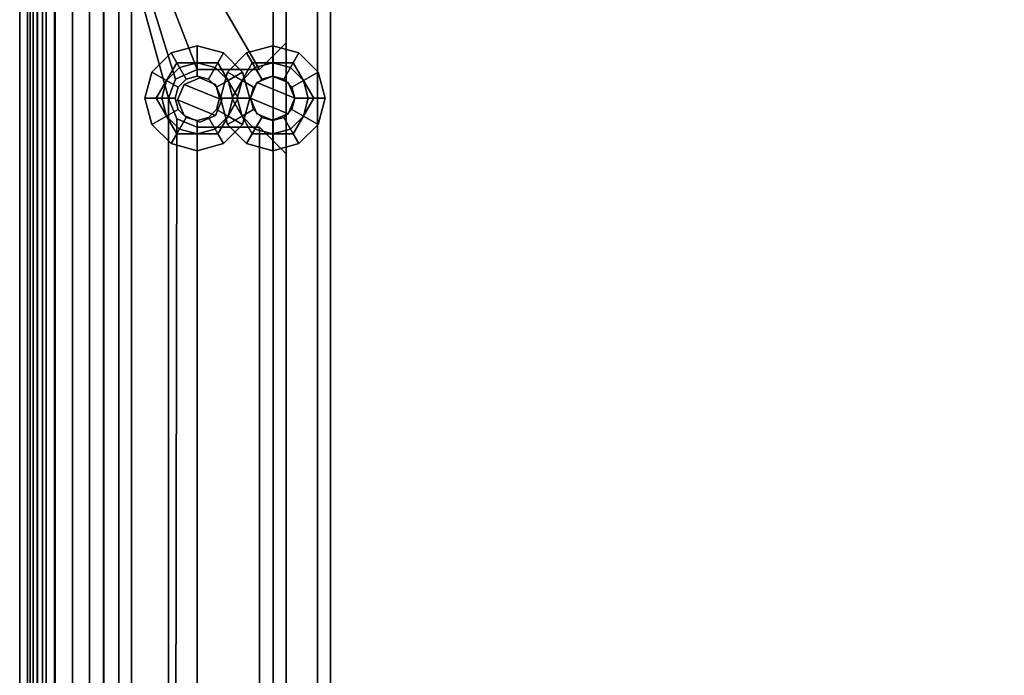
# Model space of a CAD drawing. Units: inches. Extents: x 0 to 461, y 0 to 250.
# Drawn here: x 87 to 91, y 230 to 233 of the extents above; entities that cross this region are included whole.
import ezdxf

# ---------------------------------------------------------------- set-up
doc = ezdxf.new("R2010")
doc.units = ezdxf.units.IN
doc.header["$MEASUREMENT"] = 0
for name, color, linetype in [('A-FURN-3-ACCESSORY-LINER', 7, 'Continuous'), ('A-FURN-3-STORAGE-BASE', 6, 'Continuous'), ('A-FURN-3-STORAGE-NUT', 6, 'Continuous'), ('A-FURN-3-STORAGE-SHELF', 6, 'Continuous'), ('A-FURN-P-ACCESSORY-T', 7, 'Continuous'), ('A-FURN-P-STORAGE-T', 7, 'Continuous')]:
    doc.layers.add(name, color=color, linetype=linetype)
doc.styles.get("Standard").update_dxf_attribs({"font": 'arial.ttf'})

# ---------------------------------------------------------------- blocks, each defined once
blk = doc.blocks.new('3_HZ820-2011SSNN')
at = {"layer": 'A-FURN-P-STORAGE-T', "flags": 1}
for tag, height in [('CAPTG', 2.5), ('CAPPN', 0.001), ('CAPMG', 0.001), ('CAPMC', 0.001), ('CAPQT', 0.001), ('CAPDH', 0.001), ('CAPGC', 0.001)]:
    blk.add_attdef(tag, (0, 0), '', height=height, dxfattribs=at)
at = {"layer": 'A-FURN-3-STORAGE-BASE'}
mesh = blk.add_polyface(dxfattribs=at)
corners = [(0.3126, -0.1969, 17.7854), (19.0575, -0.1969, 17.7854), (18.9787, -0.2756, 17.7854), (0.3913, -0.2756, 17.7854), (18.9787, -0.2756, 17.8641), (19.0575, -0.1969, 17.8641), (0.3126, -0.1969, 17.8641), (0.3913, -0.2756, 17.8641), (0.3276, -0.2694, 20.4823), (19.0425, -0.2694, 20.4823), (18.9998, -0.3332, 20.4823), (0.3703, -0.3332, 20.4823), (18.9998, -0.3332, 20.561), (19.0425, -0.2694, 20.561), (0.3276, -0.2694, 20.561), (0.3703, -0.3332, 20.561), (18.0521, -1.2809, 20.4823), (18.0521, -1.2809, 20.561), (1.3179, -1.2809, 20.4823), (1.3179, -1.2809, 20.561), (17.913, -1.3386, 20.4823), (17.913, -1.3386, 20.561), (1.4571, -1.3386, 20.561), (1.4571, -1.3386, 20.4823), (18.3067, -0.8872, 17.7854), (18.8952, -0.2987, 17.7854), (18.8952, -0.2987, 17.8641), (18.3067, -0.8872, 17.8641), (18.1675, -0.9449, 17.8641), (18.1675, -0.9449, 17.7854), (0.4749, -0.2987, 17.7854), (0.4749, -0.2987, 17.8641), (18.286, -0.9636, 17.7854), (18.286, -0.9636, 17.8641), (18.9139, -0.3357, 17.8641), (18.9139, -0.3357, 17.7854), (18.2283, -9.3303, 17.7854), (18.2283, -9.3303, 17.8641), (18.2283, -1.1028, 17.8641), (18.2283, -1.1028, 17.7854), (18.286, -9.4695, 17.7854), (18.286, -9.4695, 17.8641), (18.9696, -0.3126, 17.8641), (18.9696, -0.3126, 17.7854), (18.0892, -1.3179, 20.4823), (18.0892, -1.3179, 20.561), (19.0368, -0.3703, 20.561), (19.0368, -0.3703, 20.4823), (18.0315, -1.4571, 20.4823), (18.0315, -1.4571, 20.561), (0.366, 0.0394, 20.6791), (0.366, 0.0394, 21.939), (19.0041, 0.0394, 21.939), (19.0041, 0.0394, 20.6791), (19.002, 0, 20.5911), (0.3681, 0, 20.5911), (0.3654, -0.0515, 20.565), (19.0051, -0.0515, 20.565), (0.366, -0.0197, 21.939), (19.0041, -0.0197, 21.939), (19.0041, -0.0197, 20.6791), (0.366, -0.0197, 20.6791), (0.3671, -0.0394, 20.6351), (19.003, -0.0394, 20.6351), (19.0105, -0.0787, 20.6201), (0.3596, -0.0787, 20.6202), (19.0105, -0.0787, 20.561), (0.3596, -0.0787, 20.561)]
mesh.append_faces([[corners[k] for k in face] for face in [(16, 10, 12, 17), (20, 21, 22, 23), (16, 17, 21, 20), (24, 25, 26, 27), (24, 27, 28, 29), (2, 4, 26, 25), (32, 33, 34, 35), (36, 37, 38, 39), (32, 39, 38, 33), (34, 42, 43, 35), (44, 45, 46, 47), (44, 48, 49, 45), (50, 51, 52, 53), (50, 53, 54, 55), (56, 55, 54, 57), (52, 51, 58, 59), (60, 59, 58, 61), (60, 61, 62, 63), (64, 63, 62, 65), (53, 60, 63, 54), (56, 57, 66, 67)]])
mesh.append_faces([[corners[k] for k in face] for face in [(0, 1, 2, 3), (8, 9, 10, 11), (18, 16, 20, 23), (3, 2, 25, 30), (32, 40, 36, 39)]], dxfattribs={"vtx0": -1})
mesh.append_faces([[corners[k] for k in face] for face in [(4, 5, 6, 7), (12, 13, 14, 15), (21, 17, 19, 22), (26, 4, 7, 31), (37, 41, 33, 38)]], dxfattribs={"vtx1": -1})
mesh.append_faces([[corners[k] for k in face] for face in [(11, 10, 16, 18), (12, 15, 19, 17)]], dxfattribs={"vtx2": -1})
mesh = blk.add_polyface(dxfattribs=at)
corners = [(0.4275, -0.115, 3.5616), (18.9355, -0.115, 3.5616), (18.9774, -0.2713, 3.5616), (0.3856, -0.2713, 3.5616), (19.0917, -0.3856, 3.5616), (0.2713, -0.3856, 3.5616), (19.248, -0.4275, 3.5616), (0.115, -0.4275, 3.5616), (18.9774, -10.1547, 3.5616), (18.9355, -10.311, 3.5616), (0.4275, -10.311, 3.5616), (0.3856, -10.1547, 3.5616), (19.0917, -10.0404, 3.5616), (0.2713, -10.0404, 3.5616), (19.248, -9.9985, 3.5616), (0.115, -9.9985, 3.5616), (0.4275, -10.311, 3.6396), (18.9355, -10.311, 3.6396), (18.9774, -10.1547, 3.6396), (0.3856, -10.1547, 3.6396), (19.0917, -10.0404, 3.6396), (0.2713, -10.0404, 3.6396), (19.248, -9.9985, 3.6396), (0.115, -9.9985, 3.6396), (18.9774, -0.2713, 3.6396), (18.9355, -0.115, 3.6396), (0.4275, -0.115, 3.6396), (0.3856, -0.2713, 3.6396), (19.0917, -0.3856, 3.6396), (0.2713, -0.3856, 3.6396), (19.248, -0.4275, 3.6396), (0.115, -0.4275, 3.6396)]
mesh.append_faces([[corners[k] for k in face] for face in [(11, 10, 16, 19), (11, 19, 21, 13), (15, 13, 21, 23), (15, 23, 31, 7), (5, 7, 31, 29), (5, 29, 27, 3), (0, 3, 27, 26), (0, 26, 25, 1), (2, 1, 25, 24), (2, 24, 28, 4), (6, 4, 28, 30), (6, 30, 22, 14), (12, 14, 22, 20), (12, 20, 18, 8), (9, 8, 18, 17), (9, 17, 16, 10)]])
mesh.append_faces([[corners[k] for k in face] for face in [(3, 2, 4, 5), (5, 4, 6, 7), (19, 18, 20, 21), (21, 20, 22, 23), (23, 22, 30, 31)]], dxfattribs={"vtx0": -1, "vtx2": -1})
mesh.append_faces([[corners[k] for k in face] for face in [(12, 8, 11, 13), (14, 12, 13, 15), (6, 14, 15, 7), (28, 24, 27, 29), (30, 28, 29, 31)]], dxfattribs={"vtx1": -1, "vtx3": -1})
mesh.append_faces([[corners[k] for k in face] for face in [(0, 1, 2, 3), (16, 17, 18, 19)]], dxfattribs={"vtx2": -1})
mesh.append_faces([[corners[k] for k in face] for face in [(8, 9, 10, 11), (24, 25, 26, 27)]], dxfattribs={"vtx3": -1})
mesh = blk.add_polyface(dxfattribs=at)
corners = [(1.0236, -8.435, 3.4823), (1.0236, -1.998, 3.4823), (1.1417, -2.1161, 3.4823), (1.1417, -8.3169, 3.4823), (-0.0394, -10.1205, 3.6397), (-0.0394, -10.1205, 10.9626), (-0.0394, -0.3125, 10.9625), (-0.0394, -0.3126, 3.6397), (0.0068, -0.3126, 3.5284), (0.0068, -10.1205, 3.5284), (0.1181, -10.1205, 3.4823), (0.1181, -0.3126, 3.4823), (0.1941, -0.3126, 3.4823), (0.1941, -10.1205, 3.4823), (0.6201, -8.563, 3.4823), (0.6201, -1.8701, 3.4823), (0.0394, -10.1205, 10.9626), (0.0394, -0.3126, 10.9626), (0.0394, -0.3126, 3.6397), (0.0394, -10.1205, 3.6397), (0.0624, -10.1205, 3.5841), (0.0624, -0.3126, 3.5841), (0.1181, -0.3126, 3.561), (0.1181, -10.1205, 3.561), (0.1941, -10.1205, 3.561), (0.1941, -0.3126, 3.561), (0.6201, -1.8701, 3.561), (0.6201, -8.563, 3.561), (0.647, -8.4845, 3.4823), (0.748, -8.435, 3.4823), (0.748, -8.435, 3.561), (0.647, -8.4845, 3.561), (0.6517, -8.6473, 3.4823), (0.6517, -8.6473, 3.561), (0.748, -8.6909, 3.4823), (0.748, -8.6909, 3.561), (0.748, -1.998, 3.4823), (0.6576, -1.9606, 3.4823), (1.1417, -8.8091, 3.4823), (1.1417, -9.1728, 3.4823), (1.0236, -8.6909, 3.4823), (1.0236, -8.435, 3.561), (1.1417, -8.3169, 3.561), (1.1417, -2.1161, 3.561), (1.0236, -1.998, 3.561), (0.748, -1.998, 3.561), (0.6576, -1.9606, 3.561), (1.1417, -8.8091, 3.561), (1.0236, -8.6909, 3.561), (1.1417, -9.1728, 3.561), (1.0841, -9.312, 3.561), (0.3332, -10.0628, 3.561), (0.3332, -10.0628, 3.4823), (1.0841, -9.312, 3.4823), (0.2694, -10.1055, 3.561), (0.2694, -10.1055, 3.4823), (0.6517, -1.7858, 3.561), (0.6517, -1.7858, 3.4823), (0.748, -1.7421, 3.561), (0.748, -1.7421, 3.4823), (1.0236, -1.7421, 3.4823), (1.1417, -1.2603, 3.4823), (1.1417, -1.624, 3.4823), (1.1417, -1.2603, 3.561), (1.0236, -1.7421, 3.561), (1.1417, -1.624, 3.561), (1.0841, -1.1211, 3.4823), (0.3332, -0.3703, 3.4823), (0.3332, -0.3703, 3.561), (1.0841, -1.1211, 3.561), (0.2694, -0.3276, 3.4823), (0.2694, -0.3276, 3.561)]
mesh.append_faces([[corners[k] for k in face] for face in [(4, 5, 6, 7), (8, 9, 4, 7), (10, 9, 8, 11), (16, 17, 6, 5), (18, 17, 16, 19), (20, 21, 18, 19), (22, 21, 20, 23), (28, 29, 30, 31), (14, 28, 31, 27), (32, 14, 27, 33), (34, 32, 33, 35), (19, 16, 5, 4), (9, 20, 19, 4), (23, 20, 9, 10), (13, 24, 23, 10), (38, 47, 49, 39), (48, 47, 38, 40), (34, 35, 48, 40), (0, 41, 30, 29), (42, 41, 0, 3), (2, 43, 42, 3), (6, 17, 18, 7), (50, 51, 52, 53), (49, 50, 53, 39), (51, 54, 55, 52), (54, 24, 13, 55), (46, 45, 36, 37), (26, 46, 37, 15), (56, 26, 15, 57), (58, 56, 57, 59), (7, 18, 21, 8), (11, 8, 21, 22), (11, 22, 25, 12), (61, 63, 65, 62), (60, 62, 65, 64), (60, 64, 58, 59), (36, 45, 44, 1), (2, 1, 44, 43), (66, 67, 68, 69), (61, 66, 69, 63), (67, 70, 71, 68), (70, 12, 25, 71)]])
mesh.append_faces([[corners[k] for k in face] for face in [(0, 1, 2, 3), (12, 13, 10, 11), (24, 25, 22, 23), (71, 63, 69, 68)]], dxfattribs={"vtx0": -1})
mesh.append_faces([[corners[k] for k in face] for face in [(60, 12, 61, 62), (63, 25, 64, 65)]], dxfattribs={"vtx0": -1, "vtx1": -1})
mesh.append_faces([[corners[k] for k in face] for face in [(13, 39, 55, 55)]], dxfattribs={"vtx0": -1, "vtx1": -1, "vtx2": -1})
mesh.append_faces([[corners[k] for k in face] for face in [(14, 13, 12, 15), (26, 25, 24, 27), (25, 63, 71, 71)]], dxfattribs={"vtx0": -1, "vtx1": -1, "vtx2": -1, "vtx3": -1})
mesh.append_faces([[corners[k] for k in face] for face in [(28, 37, 36, 29), (45, 30, 41, 44), (26, 27, 31, 46)]], dxfattribs={"vtx0": -1, "vtx2": -1})
mesh.append_faces([[corners[k] for k in face] for face in [(49, 24, 54, 54), (61, 12, 70, 70)]], dxfattribs={"vtx0": -1, "vtx2": -1, "vtx3": -1})
mesh.append_faces([[corners[k] for k in face] for face in [(38, 39, 13, 40), (47, 48, 24, 49)]], dxfattribs={"vtx1": -1, "vtx2": -1})
mesh.append_faces([[corners[k] for k in face] for face in [(34, 40, 13, 13), (32, 34, 13, 13), (14, 32, 13, 13), (48, 35, 24, 24), (35, 33, 24, 24), (33, 27, 24, 24), (60, 59, 12, 12), (59, 57, 12, 12), (57, 15, 12, 12), (58, 64, 25, 25), (56, 58, 25, 25), (26, 56, 25, 25)]], dxfattribs={"vtx1": -1, "vtx2": -1, "vtx3": -1})
mesh.append_faces([[corners[k] for k in face] for face in [(36, 1, 0, 29), (15, 37, 28, 14), (31, 30, 45, 46)]], dxfattribs={"vtx1": -1, "vtx3": -1})
mesh.append_faces([[corners[k] for k in face] for face in [(51, 50, 49, 54)]], dxfattribs={"vtx2": -1})
mesh.append_faces([[corners[k] for k in face] for face in [(41, 42, 43, 44), (39, 53, 52, 55), (70, 67, 66, 61)]], dxfattribs={"vtx3": -1})
mesh = blk.add_polyface(dxfattribs=at)
corners = [(0.0394, -0.3126, 17.9429), (0.0394, -0.3126, 20.4035), (0.0394, -10.1205, 20.4035), (0.0394, -10.1205, 17.9429), (0.0624, -10.1205, 17.8872), (0.0624, -0.3126, 17.8872), (0.1181, -0.3126, 17.8641), (0.1181, -10.1205, 17.8641), (-0.0394, -10.1205, 17.9429), (-0.0394, -10.1205, 20.4035), (-0.0394, -0.3126, 20.4035), (-0.0394, -0.3126, 17.9429), (0.0068, -0.3126, 17.8315), (0.0068, -10.1205, 17.8315), (0.1181, -10.1205, 17.7854), (0.1181, -0.3126, 17.7854), (0.0068, -10.1205, 20.5149), (0.0068, -0.3126, 20.5149), (0.1181, -0.3126, 20.561), (0.1181, -10.1205, 20.561), (0.1941, -10.1205, 20.561), (0.1941, -0.3126, 20.561), (0.0624, -0.3126, 20.4592), (0.0624, -10.1205, 20.4592), (0.1181, -10.1205, 20.4823), (0.1181, -0.3126, 20.4823), (0.1941, -0.3126, 20.4823), (0.1941, -10.1205, 20.4823), (0.2694, -0.3276, 20.4823), (0.2694, -10.1055, 20.4823), (0.2694, -10.1055, 20.561), (0.2694, -0.3276, 20.561), (0.0787, -10.0735, 20.561), (0.2537, -10.0732, 20.561), (0.2537, -10.0732, 20.6202), (0.0787, -10.0735, 20.6201), (-0.0394, -10.0671, 20.6791), (-0.0394, -10.0671, 21.939), (-0.0394, -0.366, 21.939), (-0.0394, -0.366, 20.6791), (-0.0046, -0.3681, 20.5954), (-0.0046, -10.065, 20.5954), (0.039, -10.067, 20.5679), (0.039, -0.3653, 20.5679), (0.0197, -10.0671, 21.939), (0.0197, -0.366, 21.939), (0.0197, -0.366, 20.6791), (0.0197, -10.0671, 20.6791), (0.0374, -10.065, 20.637), (0.0374, -0.3681, 20.637), (0.0787, -0.3596, 20.6201), (0.0787, -0.3596, 20.561)]
mesh.append_faces([[corners[k] for k in face] for face in [(0, 1, 2, 3), (4, 5, 0, 3), (6, 5, 4, 7), (8, 9, 10, 11), (12, 13, 8, 11), (14, 13, 12, 15), (3, 2, 9, 8), (13, 4, 3, 8), (7, 4, 13, 14), (10, 9, 16, 17), (18, 17, 16, 19), (2, 1, 22, 23), (24, 23, 22, 25), (9, 2, 23, 16), (19, 16, 23, 24), (19, 24, 27, 20), (32, 33, 34, 35), (36, 37, 38, 39), (36, 39, 40, 41), (42, 41, 40, 43), (38, 37, 44, 45), (46, 45, 44, 47), (46, 47, 48, 49), (50, 49, 48, 35), (42, 35, 48, 41), (36, 41, 48, 47), (36, 47, 44, 37), (42, 43, 51, 32)]])
mesh.append_faces([[corners[k] for k in face] for face in [(30, 31, 21, 20)]], dxfattribs={"vtx0": -1})
mesh.append_faces([[corners[k] for k in face] for face in [(28, 29, 27, 26)]], dxfattribs={"vtx0": -1, "vtx2": -1})
mesh.append_faces([[corners[k] for k in face] for face in [(18, 19, 20, 21), (24, 25, 26, 27), (42, 32, 35, 35)]], dxfattribs={"vtx2": -1})
mesh = blk.add_polyface(dxfattribs=at)
corners = [(1.3386, -1.4571, 20.4823), (1.3386, -1.4571, 20.561), (1.3386, -8.9759, 20.561), (1.3386, -8.9759, 20.4823), (1.1417, -1.1028, 17.7854), (1.1417, -1.1028, 17.8641), (1.1417, -9.3303, 17.8641), (1.1417, -9.3303, 17.7854), (0.4005, -10.1205, 17.8641), (0.4005, -0.3126, 17.8641), (0.1181, -0.3126, 17.8641), (0.1181, -10.1205, 17.8641), (0.4561, -0.3357, 17.8641), (0.4561, -10.0974, 17.8641), (0.4005, -0.3126, 17.7854), (0.4005, -10.1205, 17.7854), (0.1181, -10.1205, 17.7854), (0.1181, -0.3126, 17.7854), (0.4561, -0.3357, 17.7854), (0.4561, -10.0974, 17.7854), (1.0841, -9.4695, 17.8641), (1.0841, -9.4695, 17.7854), (1.0841, -0.9636, 17.7854), (1.0841, -0.9636, 17.8641), (0.3332, -0.3703, 20.4823), (0.3332, -10.0628, 20.4823), (0.2694, -10.1055, 20.4823), (0.2694, -0.3276, 20.4823), (0.3332, -0.3703, 20.561), (0.2694, -0.3276, 20.561), (0.2694, -10.1055, 20.561), (0.3332, -10.0628, 20.561), (0.1941, -10.1205, 20.561), (0.1941, -10.1205, 20.4823), (1.2809, -9.1151, 20.561), (1.2809, -9.1151, 20.4823), (1.2809, -1.3179, 20.4823), (1.2809, -1.3179, 20.561), (19.2913, -0.3596, 20.561), (19.2913, -10.0735, 20.561), (0.0787, -10.0735, 20.561), (0.0787, -0.3596, 20.561), (0.0787, -10.0735, 20.6201), (19.2913, -10.0735, 20.6201), (19.2913, -0.3596, 20.6201), (0.0787, -0.3596, 20.6201), (0.3596, -10.1722, 20.561), (0.3596, -10.3543, 20.561), (0.3596, -10.3543, 20.6202), (0.3596, -10.1722, 20.6203), (0.2537, -10.0732, 20.6202), (0.2537, -10.0732, 20.561), (19.0041, -10.4724, 20.6791), (0.366, -10.4724, 20.6791), (0.3681, -10.4331, 20.5911), (19.002, -10.4331, 20.5911), (0.366, -10.4724, 21.939), (0.366, -10.4134, 21.939), (0.366, -10.4134, 20.6791), (0.3671, -10.3937, 20.6351), (0.3653, -10.3943, 20.5642)]
mesh.append_faces([[corners[k] for k in face] for face in [(0, 1, 2, 3), (4, 5, 6, 7), (15, 8, 11, 16), (20, 13, 19, 21), (7, 6, 20, 21), (19, 13, 8, 15), (26, 30, 32, 33), (34, 31, 25, 35), (3, 2, 34, 35), (25, 31, 30, 26), (38, 39, 40, 41), (42, 43, 44, 45), (46, 47, 48, 49), (46, 49, 50, 51), (52, 53, 54, 55), (53, 56, 57, 58), (53, 58, 59, 54), (60, 54, 59, 48)]])
mesh.append_faces([[corners[k] for k in face] for face in [(8, 9, 10, 11), (14, 15, 16, 17)]], dxfattribs={"vtx0": -1})
mesh.append_faces([[corners[k] for k in face] for face in [(18, 19, 15, 14), (22, 21, 19, 18), (20, 23, 12, 13), (24, 25, 26, 27), (36, 35, 25, 24), (34, 37, 28, 31)]], dxfattribs={"vtx0": -1, "vtx2": -1})
mesh.append_faces([[corners[k] for k in face] for face in [(5, 23, 20, 6), (1, 37, 34, 2)]], dxfattribs={"vtx1": -1})
mesh.append_faces([[corners[k] for k in face] for face in [(12, 9, 8, 13), (28, 29, 30, 31)]], dxfattribs={"vtx1": -1, "vtx3": -1})
mesh.append_faces([[corners[k] for k in face] for face in [(4, 7, 21, 22), (0, 3, 35, 36), (47, 60, 48, 48)]], dxfattribs={"vtx2": -1})
mesh = blk.add_polyface(dxfattribs=at)
corners = [(18.9696, -0.3126, 17.7854), (18.9696, -10.1205, 17.7854), (18.9139, -10.0974, 17.7854), (18.9139, -0.3357, 17.7854), (18.9139, -10.0974, 17.8641), (18.9696, -10.1205, 17.8641), (18.9696, -0.3126, 17.8641), (18.9139, -0.3357, 17.8641), (18.286, -9.4695, 17.7854), (18.286, -9.4695, 17.8641), (18.286, -0.9636, 17.7854), (18.286, -0.9636, 17.8641), (18.2283, -9.3303, 17.8641), (18.2283, -9.3303, 17.7854), (19.1007, -0.3276, 20.4823), (19.1007, -10.1055, 20.4823), (19.0368, -10.0628, 20.4823), (19.0368, -0.3703, 20.4823), (18.0892, -9.1151, 20.4823), (19.0368, -10.0628, 20.561), (18.0892, -9.1151, 20.561), (18.0892, -1.3179, 20.4823), (19.0368, -0.3703, 20.561), (18.0892, -1.3179, 20.561), (18.0315, -8.9759, 20.4823), (18.0315, -8.9759, 20.561), (18.0315, -1.4571, 20.561), (18.0315, -1.4571, 20.4823), (19.0596, -10.2353, 20.561), (19.0105, -10.3543, 20.561), (0.3596, -10.3543, 20.561), (0.3596, -10.1722, 20.561), (19.176, -10.1205, 20.561), (0.2537, -10.0732, 20.561), (19.2913, -10.0735, 20.561), (0.0787, -10.0735, 20.561), (0.3596, -10.3543, 20.6202), (19.0105, -10.3543, 20.6201), (19.0596, -10.2353, 20.6199), (0.3596, -10.1722, 20.6203), (19.176, -10.1205, 20.6201), (0.2537, -10.0732, 20.6202), (19.2913, -10.0735, 20.6201), (0.0787, -10.0735, 20.6201), (19.0041, -10.4724, 20.6791), (19.0041, -10.4724, 21.939), (0.366, -10.4724, 21.939), (0.366, -10.4724, 20.6791), (19.0051, -10.3943, 20.5642), (19.002, -10.4331, 20.5911), (0.3681, -10.4331, 20.5911), (0.3653, -10.3943, 20.5642), (19.0041, -10.4134, 21.939), (0.366, -10.4134, 21.939), (0.366, -10.4134, 20.6791), (19.0041, -10.4134, 20.6791), (19.003, -10.3937, 20.6351), (0.3671, -10.3937, 20.6351)]
mesh.append_faces([[corners[k] for k in face] for face in [(8, 2, 4, 9), (8, 9, 12, 13), (1, 5, 4, 2), (18, 16, 19, 20), (24, 25, 26, 27), (18, 20, 25, 24), (28, 29, 30, 31), (32, 28, 31, 33), (34, 32, 33, 35), (36, 37, 38, 39), (39, 38, 40, 41), (41, 40, 42, 43), (29, 28, 38, 37), (44, 45, 46, 47), (48, 49, 50, 51), (46, 45, 52, 53), (54, 53, 52, 55), (54, 55, 56, 57), (36, 57, 56, 37), (48, 37, 56, 49), (44, 49, 56, 55), (44, 55, 52, 45), (48, 51, 30, 29)]])
mesh.append_faces([[corners[k] for k in face] for face in [(21, 18, 24, 27)]], dxfattribs={"vtx0": -1})
mesh.append_faces([[corners[k] for k in face] for face in [(0, 1, 2, 3), (3, 2, 8, 10), (4, 7, 11, 9), (14, 15, 16, 17), (17, 16, 18, 21), (19, 22, 23, 20)]], dxfattribs={"vtx0": -1, "vtx2": -1})
mesh.append_faces([[corners[k] for k in face] for face in [(25, 20, 23, 26)]], dxfattribs={"vtx1": -1})
mesh.append_faces([[corners[k] for k in face] for face in [(4, 5, 6, 7)]], dxfattribs={"vtx1": -1, "vtx3": -1})
mesh.append_faces([[corners[k] for k in face] for face in [(48, 29, 37, 37)]], dxfattribs={"vtx2": -1})
mesh = blk.add_polyface(dxfattribs=at)
corners = [(0.8283, -1.8082, 3.5696), (0.857, -1.8775, 3.5696), (0.857, -1.8775, 3.2056), (0.8283, -1.8082, 3.2056), (0.759, -1.7795, 3.5696), (0.759, -1.7795, 3.2056), (0.6897, -1.8082, 3.5696), (0.6897, -1.8082, 3.2056), (0.661, -1.8775, 3.5696), (0.661, -1.8775, 3.2056), (0.6897, -1.9468, 3.5696), (0.6897, -1.9468, 3.2056), (0.759, -1.9755, 3.5696), (0.759, -1.9755, 3.2056), (0.8283, -1.9468, 3.5696), (0.8283, -1.9468, 3.2056)]
mesh.append_faces([[corners[k] for k in face] for face in [(0, 1, 2, 3), (4, 0, 3, 5), (6, 4, 5, 7), (8, 6, 7, 9), (10, 8, 9, 11), (12, 10, 11, 13), (14, 12, 13, 15), (1, 14, 15, 2)]])
mesh = blk.add_polyface(dxfattribs=at)
corners = [(0.759, -1.7795, 3.2756), (0.8283, -1.8082, 3.2756), (0.857, -1.8775, 3.2756), (0.6897, -1.8082, 3.2756), (0.661, -1.8775, 3.2756), (0.8283, -1.9468, 3.2756), (0.759, -1.9755, 3.2756), (0.6897, -1.9468, 3.2756)]
mesh.append_faces([[corners[k] for k in face] for face in [(4, 5, 6, 7)]], dxfattribs={"vtx0": -1})
mesh.append_faces([[corners[k] for k in face] for face in [(4, 3, 2, 5)]], dxfattribs={"vtx1": -1, "vtx3": -1})
mesh.append_faces([[corners[k] for k in face] for face in [(0, 1, 2, 3)]], dxfattribs={"vtx2": -1})
mesh = blk.add_polyface(dxfattribs=at)
corners = [(1.1513, -1.8002, 20.5685), (1.18, -1.8695, 20.5685), (1.18, -1.8695, 20.2045), (1.1513, -1.8002, 20.2045), (1.082, -1.7715, 20.5685), (1.082, -1.7715, 20.2045), (1.0127, -1.8002, 20.5685), (1.0127, -1.8002, 20.2045), (0.984, -1.8695, 20.5685), (0.984, -1.8695, 20.2045), (1.0127, -1.9388, 20.5685), (1.0127, -1.9388, 20.2045), (1.082, -1.9675, 20.5685), (1.082, -1.9675, 20.2045), (1.1513, -1.9388, 20.5685), (1.1513, -1.9388, 20.2045)]
mesh.append_faces([[corners[k] for k in face] for face in [(0, 1, 2, 3), (4, 0, 3, 5), (6, 4, 5, 7), (8, 6, 7, 9), (10, 8, 9, 11), (12, 10, 11, 13), (14, 12, 13, 15), (1, 14, 15, 2)]])
mesh = blk.add_polyface(dxfattribs=at)
corners = [(1.082, -1.7715, 20.2745), (1.1513, -1.8002, 20.2745), (1.18, -1.8695, 20.2745), (1.0127, -1.8002, 20.2745), (0.984, -1.8695, 20.2745), (1.1513, -1.9388, 20.2745), (1.082, -1.9675, 20.2745), (1.0127, -1.9388, 20.2745)]
mesh.append_faces([[corners[k] for k in face] for face in [(4, 5, 6, 7)]], dxfattribs={"vtx0": -1})
mesh.append_faces([[corners[k] for k in face] for face in [(4, 3, 2, 5)]], dxfattribs={"vtx1": -1, "vtx3": -1})
mesh.append_faces([[corners[k] for k in face] for face in [(0, 1, 2, 3)]], dxfattribs={"vtx2": -1})
at = {"layer": 'A-FURN-3-STORAGE-NUT'}
mesh = blk.add_polyface(dxfattribs=at)
corners = [(0.9055, -1.8701, 3.2854), (0.8465, -1.8701, 3.2854), (0.8333, -1.8209, 3.2854), (0.8844, -1.7913, 3.2854), (0.7972, -1.7848, 3.2854), (0.8268, -1.7337, 3.2854), (0.748, -1.7717, 3.2854), (0.748, -1.7126, 3.2854), (0.6988, -1.7848, 3.2854), (0.6693, -1.7337, 3.2854), (0.6628, -1.8209, 3.2854), (0.6116, -1.7913, 3.2854), (0.6496, -1.8701, 3.2854), (0.5906, -1.8701, 3.2854), (0.6628, -1.9193, 3.2854), (0.6116, -1.9488, 3.2854), (0.6988, -1.9553, 3.2854), (0.6693, -2.0065, 3.2854), (0.748, -1.9685, 3.2854), (0.748, -2.0276, 3.2854), (0.7972, -1.9553, 3.2854), (0.8268, -2.0065, 3.2854), (0.8333, -1.9193, 3.2854), (0.8844, -1.9488, 3.2854), (0.839, -2.0276, 3.4139), (0.6571, -2.0276, 3.4139), (0.6571, -2.0276, 3.2995), (0.839, -2.0276, 3.2995), (0.5662, -1.8701, 3.4139), (0.5662, -1.8701, 3.2995), (0.8465, -1.8701, 3.4704), (0.8333, -1.8209, 3.4704), (0.7972, -1.7848, 3.4704), (0.748, -1.7717, 3.4704), (0.6988, -1.7848, 3.4704), (0.6628, -1.8209, 3.4704), (0.6496, -1.8701, 3.4704), (0.6628, -1.9193, 3.4704), (0.6988, -1.9553, 3.4704), (0.748, -1.9685, 3.4704), (0.7972, -1.9553, 3.4704), (0.8333, -1.9193, 3.4704), (0.9803, -1.8701, 3.4822), (0.9803, -1.8701, 3.4429), (0.9492, -1.7539, 3.4429), (0.9492, -1.7539, 3.4822), (0.8642, -1.6689, 3.4429), (0.8642, -1.6689, 3.4822), (0.748, -1.6378, 3.4429), (0.748, -1.6378, 3.4822), (0.6319, -1.6689, 3.4429), (0.6319, -1.6689, 3.4822), (0.5469, -1.7539, 3.4429), (0.5469, -1.7539, 3.4822), (0.5157, -1.8701, 3.4429), (0.5157, -1.8701, 3.4822), (0.5469, -1.9862, 3.4429), (0.5469, -1.9862, 3.4822), (0.6319, -2.0712, 3.4429), (0.6319, -2.0712, 3.4822), (0.748, -2.1024, 3.4429), (0.748, -2.1024, 3.4822), (0.8642, -2.0712, 3.4429), (0.8642, -2.0712, 3.4822), (0.9492, -1.9862, 3.4429), (0.9492, -1.9862, 3.4822), (0.9299, -1.8701, 3.2995), (0.9299, -1.8701, 3.4139), (0.839, -1.7126, 3.2995), (0.839, -1.7126, 3.4139), (0.6571, -1.7126, 3.4139), (0.6571, -1.7126, 3.2995), (0.748, -1.7126, 3.4139), (0.8844, -1.7913, 3.4139), (0.6116, -1.7913, 3.4139), (0.6116, -1.9488, 3.4139), (0.748, -2.0276, 3.4139), (0.8844, -1.9488, 3.4139)]
mesh.append_faces([[corners[k] for k in face] for face in [(0, 1, 2, 3), (3, 2, 4, 5), (5, 4, 6, 7), (7, 6, 8, 9), (9, 8, 10, 11), (11, 10, 12, 13), (13, 12, 14, 15), (15, 14, 16, 17), (17, 16, 18, 19), (19, 18, 20, 21), (21, 20, 22, 23), (23, 22, 1, 0), (24, 25, 26, 27), (25, 28, 29, 26), (1, 30, 31, 2), (2, 31, 32, 4), (4, 32, 33, 6), (6, 33, 34, 8), (8, 34, 35, 10), (10, 35, 36, 12), (12, 36, 37, 14), (14, 37, 38, 16), (16, 38, 39, 18), (18, 39, 40, 20), (20, 40, 41, 22), (22, 41, 30, 1), (42, 43, 44, 45), (45, 44, 46, 47), (47, 46, 48, 49), (49, 48, 50, 51), (51, 50, 52, 53), (53, 52, 54, 55), (55, 54, 56, 57), (57, 56, 58, 59), (59, 58, 60, 61), (61, 60, 62, 63), (63, 62, 64, 65), (65, 64, 43, 42), (30, 42, 45, 31), (31, 45, 47, 32), (32, 47, 49, 33), (33, 49, 51, 34), (34, 51, 53, 35), (35, 53, 55, 36), (36, 55, 57, 37), (37, 57, 59, 38), (38, 59, 61, 39), (39, 61, 63, 40), (40, 63, 65, 41), (41, 65, 42, 30), (26, 15, 17, 19), (23, 27, 19, 21), (11, 13, 15, 29), (66, 23, 0, 3), (67, 66, 68, 69), (70, 69, 68, 71), (28, 70, 71, 29), (11, 71, 7, 9), (7, 68, 3, 5), (66, 67, 24, 27), (70, 50, 48, 72), (69, 72, 48, 46), (69, 46, 44, 73), (67, 73, 44, 43), (50, 70, 74, 52), (54, 52, 74, 28), (56, 54, 28, 75), (56, 75, 25, 58), (60, 58, 25, 76), (60, 76, 24, 62), (64, 62, 24, 77), (64, 77, 67, 43)]])
mesh.append_faces([[corners[k] for k in face] for face in [(19, 27, 26, 26), (15, 26, 29, 29), (11, 29, 71, 71), (71, 68, 7, 7), (66, 3, 68, 68), (27, 23, 66, 66)]], dxfattribs={"vtx2": -1})
mesh = blk.add_polyface(dxfattribs=at)
corners = [(1.2402, -1.8701, 20.2854), (1.1811, -1.8701, 20.2854), (1.1679, -1.8209, 20.2854), (1.2191, -1.7913, 20.2854), (1.1319, -1.7848, 20.2854), (1.1614, -1.7337, 20.2854), (1.0827, -1.7717, 20.2854), (1.0827, -1.7126, 20.2854), (1.0335, -1.7848, 20.2854), (1.0039, -1.7337, 20.2854), (0.9974, -1.8209, 20.2854), (0.9463, -1.7913, 20.2854), (0.9843, -1.8701, 20.2854), (0.9252, -1.8701, 20.2854), (0.9974, -1.9193, 20.2854), (0.9463, -1.9488, 20.2854), (1.0335, -1.9553, 20.2854), (1.0039, -2.0065, 20.2854), (1.0827, -1.9685, 20.2854), (1.0827, -2.0276, 20.2854), (1.1319, -1.9553, 20.2854), (1.1614, -2.0065, 20.2854), (1.1679, -1.9193, 20.2854), (1.2191, -1.9488, 20.2854), (1.1736, -2.0276, 20.4139), (0.9918, -2.0276, 20.4139), (0.9918, -2.0276, 20.2995), (1.1736, -2.0276, 20.2995), (0.9008, -1.8701, 20.4139), (0.9008, -1.8701, 20.2995), (1.1811, -1.8701, 20.4704), (1.1679, -1.8209, 20.4704), (1.1319, -1.7848, 20.4704), (1.0827, -1.7717, 20.4704), (1.0335, -1.7848, 20.4704), (0.9974, -1.8209, 20.4704), (0.9843, -1.8701, 20.4704), (0.9974, -1.9193, 20.4704), (1.0335, -1.9553, 20.4704), (1.0827, -1.9685, 20.4704), (1.1319, -1.9553, 20.4704), (1.1679, -1.9193, 20.4704), (1.315, -1.8701, 20.4822), (1.315, -1.8701, 20.4429), (1.2838, -1.7539, 20.4429), (1.2838, -1.7539, 20.4822), (1.1988, -1.6689, 20.4429), (1.1988, -1.6689, 20.4822), (1.0827, -1.6378, 20.4429), (1.0827, -1.6378, 20.4822), (0.9665, -1.6689, 20.4429), (0.9665, -1.6689, 20.4822), (0.8815, -1.7539, 20.4429), (0.8815, -1.7539, 20.4822), (0.8504, -1.8701, 20.4429), (0.8504, -1.8701, 20.4822), (0.8815, -1.9862, 20.4429), (0.8815, -1.9862, 20.4822), (0.9665, -2.0712, 20.4429), (0.9665, -2.0712, 20.4822), (1.0827, -2.1024, 20.4429), (1.0827, -2.1024, 20.4822), (1.1988, -2.0712, 20.4429), (1.1988, -2.0712, 20.4822), (1.2838, -1.9862, 20.4429), (1.2838, -1.9862, 20.4822), (1.2645, -1.8701, 20.2995), (1.2645, -1.8701, 20.4139), (1.1736, -1.7126, 20.2995), (1.1736, -1.7126, 20.4139), (0.9918, -1.7126, 20.4139), (0.9918, -1.7126, 20.2995), (1.0827, -1.7126, 20.4139), (1.2191, -1.7913, 20.4139), (0.9463, -1.7913, 20.4139), (0.9463, -1.9488, 20.4139), (1.0827, -2.0276, 20.4139), (1.2191, -1.9488, 20.4139)]
mesh.append_faces([[corners[k] for k in face] for face in [(0, 1, 2, 3), (3, 2, 4, 5), (5, 4, 6, 7), (7, 6, 8, 9), (9, 8, 10, 11), (11, 10, 12, 13), (13, 12, 14, 15), (15, 14, 16, 17), (17, 16, 18, 19), (19, 18, 20, 21), (21, 20, 22, 23), (23, 22, 1, 0), (24, 25, 26, 27), (25, 28, 29, 26), (1, 30, 31, 2), (2, 31, 32, 4), (4, 32, 33, 6), (6, 33, 34, 8), (8, 34, 35, 10), (10, 35, 36, 12), (12, 36, 37, 14), (14, 37, 38, 16), (16, 38, 39, 18), (18, 39, 40, 20), (20, 40, 41, 22), (22, 41, 30, 1), (42, 43, 44, 45), (45, 44, 46, 47), (47, 46, 48, 49), (49, 48, 50, 51), (51, 50, 52, 53), (53, 52, 54, 55), (55, 54, 56, 57), (57, 56, 58, 59), (59, 58, 60, 61), (61, 60, 62, 63), (63, 62, 64, 65), (65, 64, 43, 42), (30, 42, 45, 31), (31, 45, 47, 32), (32, 47, 49, 33), (33, 49, 51, 34), (34, 51, 53, 35), (35, 53, 55, 36), (36, 55, 57, 37), (37, 57, 59, 38), (38, 59, 61, 39), (39, 61, 63, 40), (40, 63, 65, 41), (41, 65, 42, 30), (26, 15, 17, 19), (23, 27, 19, 21), (11, 13, 15, 29), (66, 23, 0, 3), (67, 66, 68, 69), (70, 69, 68, 71), (28, 70, 71, 29), (11, 71, 7, 9), (7, 68, 3, 5), (66, 67, 24, 27), (70, 50, 48, 72), (69, 72, 48, 46), (69, 46, 44, 73), (67, 73, 44, 43), (50, 70, 74, 52), (54, 52, 74, 28), (56, 54, 28, 75), (56, 75, 25, 58), (60, 58, 25, 76), (60, 76, 24, 62), (64, 62, 24, 77), (64, 77, 67, 43)]])
mesh.append_faces([[corners[k] for k in face] for face in [(19, 27, 26, 26), (15, 26, 29, 29), (11, 29, 71, 71), (71, 68, 7, 7), (66, 3, 68, 68), (27, 23, 66, 66)]], dxfattribs={"vtx2": -1})
at = {"layer": 'A-FURN-3-STORAGE-SHELF'}
mesh = blk.add_polyface(dxfattribs=at)
corners = [(0.5685, -9.2476, 17.7594), (0.5685, -9.2476, 17.7004), (0.3323, -9.4839, 17.7004), (0.3323, -9.4839, 17.7594), (0.3323, -10.1205, 17.7594), (0.3323, -10.1205, 17.7004), (0.3323, -10.2145, 17.7521), (0.3323, -10.1536, 17.7713), (0.3323, -10.1728, 17.8118), (0.3323, -10.2319, 17.8118), (0.3323, -10.2129, 17.874), (0.3323, -10.1615, 17.8443), (0.3323, -10.1205, 17.8641), (0.3323, -10.1205, 17.9232), (0.3323, -0.387, 17.9232), (0.3323, -0.387, 17.8641), (0.5685, -0.1508, 17.8641), (0.5685, -0.1508, 17.9232), (18.8016, -0.1508, 17.9232), (18.8016, -0.1508, 17.8641), (19.0378, -0.387, 17.8641), (19.0378, -0.387, 17.9232), (19.0378, -10.1205, 17.9232), (19.0378, -10.1205, 17.8641), (19.0378, -10.1615, 17.8444), (19.0378, -10.2123, 17.8749), (19.0378, -10.2319, 17.8118), (19.0378, -10.1728, 17.8118), (19.0378, -10.1536, 17.7712), (19.0378, -10.2146, 17.7521), (19.0378, -10.1205, 17.7004), (19.0378, -10.1205, 17.7594), (19.0378, -9.4839, 17.7594), (19.0378, -9.4839, 17.7004), (18.8016, -9.2476, 17.7004), (18.8016, -9.2476, 17.7594)]
mesh.append_faces([[corners[k] for k in face] for face in [(0, 1, 2, 3), (4, 3, 2, 5), (4, 5, 6, 7), (8, 7, 6, 9), (8, 9, 10, 11), (12, 11, 10, 13), (12, 13, 14, 15), (16, 15, 14, 17), (16, 17, 18, 19), (20, 19, 18, 21), (20, 21, 22, 23), (24, 23, 22, 25), (24, 25, 26, 27), (28, 27, 26, 29), (28, 29, 30, 31), (32, 31, 30, 33), (32, 33, 34, 35), (0, 35, 34, 1), (6, 5, 30, 29), (6, 29, 26, 9), (10, 9, 26, 25), (10, 25, 22, 13), (24, 11, 12, 23), (11, 24, 27, 8), (28, 7, 8, 27), (7, 28, 31, 4)]])
mesh.append_faces([[corners[k] for k in face] for face in [(2, 33, 30, 5), (14, 21, 18, 17)]], dxfattribs={"vtx0": -1})
mesh.append_faces([[corners[k] for k in face] for face in [(19, 20, 15, 16), (31, 32, 3, 4)]], dxfattribs={"vtx1": -1})
mesh.append_faces([[corners[k] for k in face] for face in [(23, 12, 15, 20), (35, 0, 3, 32)]], dxfattribs={"vtx2": -1})
mesh.append_faces([[corners[k] for k in face] for face in [(2, 1, 34, 33), (14, 13, 22, 21)]], dxfattribs={"vtx3": -1})
blk = doc.blocks.new('3_HZ840-2011')
at = {"layer": 'A-FURN-P-ACCESSORY-T', "flags": 1}
for tag, height in [('CAPTG', 2.5), ('CAPPN', 0.001), ('CAPMG', 0.001), ('CAPMC', 0.001), ('CAPQT', 0.001), ('CAPDH', 0.001), ('CAPGC', 0.001)]:
    blk.add_attdef(tag, (0, 0), '', height=height, dxfattribs=at)
at = {"layer": 'A-FURN-3-ACCESSORY-LINER'}
mesh = blk.add_polyface(dxfattribs=at)
corners = [(0.3596, -0.0787, 20.6201), (19.0105, -0.0787, 20.6201), (19.0576, -0.1918, 20.6201), (0.3125, -0.1919, 20.6201), (19.1429, -0.2896, 20.6201), (0.2273, -0.2896, 20.6201), (19.2913, -0.3596, 20.6201), (0.0787, -0.3596, 20.6201), (19.2913, -10.0735, 20.6201), (0.0787, -10.0735, 20.6201), (19.0576, -0.1918, 20.6791), (19.0105, -0.0787, 20.6791), (0.3596, -0.0787, 20.6792), (0.3125, -0.1919, 20.6792), (19.1429, -0.2896, 20.6793), (0.2273, -0.2896, 20.6792), (19.2913, -0.3596, 20.6791), (0.0787, -0.3596, 20.6791), (0.0787, -10.0735, 20.6791), (19.2913, -10.0735, 20.6791), (0.3125, -10.2412, 20.6201), (19.0576, -10.2413, 20.6201), (19.0105, -10.3543, 20.6201), (0.3596, -10.3543, 20.6201), (0.2273, -10.1434, 20.6201), (19.1429, -10.1435, 20.6201), (0.3125, -10.2412, 20.6792), (0.3596, -10.3543, 20.6792), (19.0105, -10.3543, 20.6791), (19.0576, -10.2413, 20.6791), (0.2273, -10.1434, 20.6792), (19.1429, -10.1435, 20.6793)]
mesh.append_faces([[corners[k] for k in face] for face in [(5, 7, 17, 15), (5, 15, 13, 3), (0, 3, 13, 12), (2, 1, 11, 10), (2, 10, 14, 4), (6, 4, 14, 16), (16, 19, 8, 6), (11, 1, 0, 12), (17, 7, 9, 18), (30, 18, 9, 24), (20, 26, 30, 24), (27, 26, 20, 23), (29, 28, 22, 21), (25, 31, 29, 21), (19, 31, 25, 8), (27, 23, 22, 28)]])
mesh.append_faces([[corners[k] for k in face] for face in [(20, 21, 22, 23)]], dxfattribs={"vtx0": -1})
mesh.append_faces([[corners[k] for k in face] for face in [(3, 2, 4, 5), (5, 4, 6, 7), (18, 19, 16, 17), (24, 25, 21, 20), (9, 8, 25, 24)]], dxfattribs={"vtx0": -1, "vtx2": -1})
mesh.append_faces([[corners[k] for k in face] for face in [(6, 8, 9, 7), (14, 10, 13, 15), (16, 14, 15, 17), (30, 26, 29, 31), (18, 30, 31, 19)]], dxfattribs={"vtx1": -1, "vtx3": -1})
mesh.append_faces([[corners[k] for k in face] for face in [(0, 1, 2, 3)]], dxfattribs={"vtx2": -1})
mesh.append_faces([[corners[k] for k in face] for face in [(10, 11, 12, 13), (26, 27, 28, 29)]], dxfattribs={"vtx3": -1})

msp = doc.modelspace()

# ---------------------------------------------------------------- block references
for name in ['3_HZ820-2011SSNN', '3_HZ840-2011']:
    msp.add_blockref(name, (86.8527, 234.1749))

doc.saveas('drawing.dxf')
